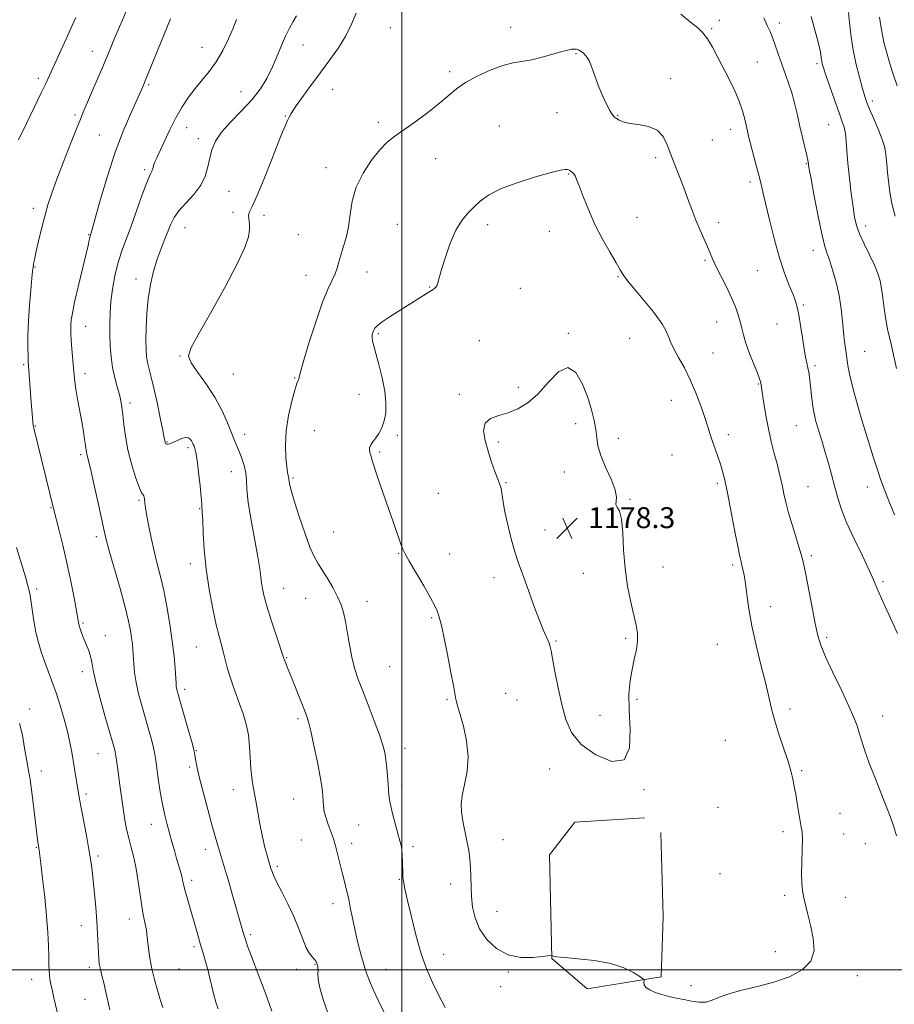
# Model space of a CAD drawing. Extents: x 2054800 to 2057700, y 339800 to 342700.
# Drawn here: x 2056354 to 2056688, y 341487 to 341864 of the extents above; entities that cross this region are included whole.
import ezdxf

# ---------------------------------------------------------------- set-up
doc = ezdxf.new("R2010")
doc.units = 0
doc.header["$MEASUREMENT"] = 0
for name, color, linetype, lineweight in [('32000', 7, 'Continuous', 0), ('DTM HARD BREAKLINE', 7, 'Continuous', 0), ('DTM SPOT ELEVATION', 2, 'Continuous', 13), ('INDEX CONTOUR', 41, 'Continuous', 13), ('INTERMEDIATE CONTOUR', 44, 'Continuous', 0), ('SPOT ELEVATION', 7, 'Continuous', 0)]:
    doc.layers.add(name, color=color, linetype=linetype, lineweight=lineweight)
doc.styles.add('Style-ITALICS', font='ITALICS.shx')

# ---------------------------------------------------------------- blocks, each defined once
blk = doc.blocks.new('SPOT')
at = {"layer": 'SPOT ELEVATION'}
for p, q in [((-3.91, -3.91), (3.82, 3.81)), ((-1.65, 3.77), (1.72, -3.93))]:
    blk.add_line(p, q, dxfattribs=at)

msp = doc.modelspace()

# ---------------------------------------------------------------- linework, layer by layer
at = {"layer": '32000', "flags": 128}
for points in [[(2056500, 340000), (2056500, 342500)], [(2055000, 341500), (2057500, 341500)]]:
    msp.add_lwpolyline(points, dxfattribs=at)
at = {"layer": 'DTM HARD BREAKLINE'}
msp.add_polyline3d([(2056592.82, 341558.19, 1177.57), (2056566.23, 341556.58, 1177.74), (2056556.6, 341544.02, 1177.66), (2056557.42, 341504.42, 1175.95), (2056570.92, 341492.8, 1174.78), (2056599.3, 341497.32, 1176.36), (2056600.07, 341520.41, 1177.94), (2056599.09, 341552.64, 1177.7)], dxfattribs=at)
at = {"layer": 'DTM SPOT ELEVATION'}
for p in [(2056495.7, 341860.49, 1173.1), (2056541.73, 341860.59, 1173.4), (2056621.52, 341863.26, 1171.6), (2056644.51, 341862.32, 1169.5), (2056618.62, 341860.16, 1171.8), (2056423.57, 341853, 1167.3), (2056462.23, 341853.88, 1170.8), (2056381.69, 341851.49, 1163.3), (2056566.68, 341850.58, 1174.1), (2056635.99, 341847.32, 1171.1), (2056658.89, 341846.71, 1168.3), (2056518.36, 341843.69, 1173.7), (2056360.99, 341841.08, 1161.6), (2056403.21, 341838.71, 1166.2), (2056602.92, 341841, 1173.4), (2056438.49, 341836, 1169.1), (2056473.61, 341836.95, 1172.8), (2056680.01, 341832.47, 1165.6), (2056375.01, 341827.14, 1163.7), (2056455.55, 341826.75, 1171.9), (2056559.44, 341827.94, 1174.9), (2056582.6, 341826.9, 1173.9), (2056491.05, 341824.26, 1173.7), (2056537.3, 341822.88, 1175.1), (2056663.36, 341823.36, 1168.9), (2056384.32, 341819.37, 1165.1), (2056417.76, 341822.2, 1168.7), (2056625.9, 341821.57, 1172.6), (2056422.16, 341818.02, 1169.5), (2056618.79, 341817.52, 1172.8), (2056513.02, 341810.44, 1174.6), (2056597.18, 341810.71, 1174.4), (2056654.81, 341808.4, 1170.1), (2056401.65, 341806.15, 1167.7), (2056471.09, 341806.97, 1173.4), (2056563.87, 341804.45, 1176.1), (2056633.27, 341801.4, 1172.4), (2056433.98, 341797.84, 1170.9), (2056359.13, 341791.37, 1163.5), (2056435.48, 341789.88, 1171.6), (2056447.4, 341788.71, 1172.5), (2056498.39, 341785.31, 1175.1), (2056532.86, 341785.16, 1176.5), (2056589.95, 341787.96, 1175.3), (2056621.19, 341785.89, 1173.5), (2056380.23, 341781.31, 1165.9), (2056417.14, 341783.96, 1170.8), (2056556.42, 341782.56, 1176.7), (2056677.44, 341784.59, 1167.47), (2056460.46, 341781.25, 1172.8), (2056657.51, 341775.36, 1170.6), (2056616.06, 341771.5, 1174.2), (2056359.77, 341768.97, 1164.1), (2056486.69, 341767.08, 1174.8), (2056636.09, 341767.48, 1172.9), (2056398.34, 341764.29, 1169.4), (2056463.37, 341765.77, 1173.2), (2056582.77, 341765.21, 1176.1), (2056510.71, 341761.32, 1175.9), (2056545.35, 341760.79, 1177.1), (2056653.69, 341754.34, 1171.8), (2056620.53, 341747.93, 1174.8), (2056379.16, 341746.18, 1166.7), (2056643.57, 341747.16, 1172.8), (2056491.12, 341743.45, 1176.2), (2056529.68, 341740.8, 1177.7), (2056563.76, 341743.6, 1177.9), (2056587.22, 341741.66, 1176.9), (2056677.08, 341736.65, 1169.05), (2056415.23, 341734.87, 1171.9), (2056619.1, 341736, 1175.1), (2056355.45, 341731.59, 1163.8), (2056658.09, 341731.22, 1171.7), (2056378.93, 341728.09, 1166.5), (2056435.55, 341727.94, 1173.1), (2056459.1, 341726.45, 1173.9), (2056544.57, 341722.85, 1177.8), (2056636.48, 341724.21, 1174.1), (2056483.64, 341720.19, 1175.3), (2056522.09, 341720.17, 1177.8), (2056603.17, 341717.87, 1176.8), (2056396.08, 341716.9, 1168.4), (2056359.91, 341708.16, 1164.1), (2056466.6, 341706.36, 1175.1), (2056566.53, 341708.99, 1178.4), (2056650.96, 341708.24, 1172.9), (2056439.9, 341704.86, 1172.6), (2056498.39, 341704.56, 1176.3), (2056582.88, 341703.43, 1177.6), (2056624.96, 341704.8, 1175.5), (2056410.23, 341701.92, 1170.1), (2056418.28, 341699.87, 1169.7), (2056536.99, 341701.94, 1178.2), (2056377.18, 341697.13, 1165.7), (2056491.61, 341698.15, 1176.2), (2056603.43, 341696.96, 1177.2), (2056434.87, 341690.64, 1171.2), (2056458.41, 341688.19, 1174.2), (2056562.18, 341690.53, 1178.6), (2056539.9, 341686.39, 1178.1), (2056620.7, 341686.19, 1176.3), (2056655.39, 341684.91, 1173.1), (2056678.11, 341684.76, 1170.67), (2056399.51, 341679.69, 1167.8), (2056514.07, 341682.3, 1177.1), (2056587.28, 341680.04, 1177.9), (2056365.86, 341676.9, 1163.9), (2056422.7, 341676.5, 1169.9), (2056554.81, 341668.33, 1178.4), (2056383.19, 341665.71, 1165.6), (2056473.93, 341667.53, 1174.9), (2056498.91, 341659.44, 1175.9), (2056518.4, 341659.14, 1176.8), (2056656.64, 341658.45, 1173.7), (2056419.1, 341655.4, 1169.5), (2056599.9, 341654.16, 1177.4), (2056626.59, 341654.96, 1176.3), (2056535.26, 341650.05, 1177.7), (2056569.47, 341651.72, 1178.6), (2056360.39, 341645.73, 1162.3), (2056454.8, 341646.05, 1172.8), (2056684.17, 341648.48, 1171.76), (2056463.29, 341642.17, 1173.1), (2056486.76, 341641.04, 1174.7), (2056641.12, 341639, 1175.4), (2056511.44, 341634.73, 1175.8), (2056378.1, 341632.71, 1164.2), (2056386.61, 341627.92, 1164.7), (2056585.69, 341626.9, 1178.2), (2056662.53, 341627.21, 1173.7), (2056421.45, 341623.52, 1169.1), (2056559.02, 341625.88, 1178.1), (2056620.76, 341624.57, 1176.9), (2056455.99, 341619.45, 1172.1), (2056495.35, 341615.99, 1175.1), (2056377.81, 341614.17, 1163.5), (2056416.99, 341607.37, 1168.4), (2056539.72, 341605.86, 1177.1), (2056517.28, 341603.49, 1175.8), (2056544.05, 341603.22, 1177.4), (2056590.07, 341603.56, 1177.8), (2056357.7, 341599.87, 1160.5), (2056575.83, 341597.45, 1178.5), (2056648.53, 341599.83, 1175.6), (2056683.98, 341597.1, 1173.26), (2056460.39, 341596.09, 1171.7), (2056623.85, 341587.83, 1177.1), (2056383.79, 341582.79, 1163.1), (2056421.47, 341583.9, 1168.1), (2056501.24, 341584.73, 1174.6), (2056362.22, 341576.16, 1160.6), (2056418.88, 341577.64, 1167.7), (2056556.61, 341576.87, 1177.6), (2056652.99, 341576.24, 1175.8), (2056499.97, 341570.59, 1174.4), (2056379.24, 341567.32, 1162.3), (2056435.58, 341568.97, 1169.4), (2056592.65, 341568.93, 1177.9), (2056458.66, 341565.43, 1171.1), (2056621.01, 341562.16, 1177.5), (2056667.62, 341559.89, 1175.1), (2056404.26, 341555.64, 1165.3), (2056483.55, 341555.39, 1173.1), (2056645.85, 341552.9, 1176.4), (2056669.12, 341551.98, 1175.2), (2056461.64, 341549.76, 1170.8), (2056480.93, 341548.39, 1172.6), (2056538.81, 341549.81, 1177.1), (2056677.4, 341548.35, 1174.7), (2056360.27, 341546.84, 1159.9), (2056424.84, 341546.2, 1167.4), (2056504.34, 341547.21, 1174.3), (2056383.79, 341543.61, 1162.3), (2056452.38, 341539.64, 1170.3), (2056621.82, 341536.82, 1177.3), (2056419.67, 341534.25, 1166.4), (2056499.05, 341534.61, 1173.9), (2056518.7, 341532.85, 1175.3), (2056473.73, 341525.32, 1171.4), (2056646.5, 341528.54, 1176.3), (2056669.74, 341527.73, 1175.3), (2056536.41, 341522.42, 1176.9), (2056395.86, 341519.43, 1163.4), (2056377.47, 341516.96, 1161.3), (2056442.29, 341513.47, 1168.3), (2056420.58, 341508.86, 1165.7), (2056642.92, 341506.94, 1176.7), (2056516.11, 341505.93, 1174.7), (2056380.55, 341500.94, 1161.6), (2056414.85, 341500.32, 1165.1), (2056459.88, 341500.24, 1169.5), (2056466.79, 341502.15, 1169.9), (2056493.99, 341500.25, 1172.9), (2056540.78, 341499.18, 1175.8), (2056358.41, 341496.38, 1159.3), (2056674.33, 341497.75, 1175.41), (2056537.82, 341493.63, 1175.3), (2056610.65, 341493.97, 1176.3), (2056378.9, 341488.77, 1161.2)]:
    msp.add_point(p, dxfattribs=at)
at = {"layer": 'INDEX CONTOUR'}
for points in [[(2056459.723, 341865.036, 1170), (2056458.454, 341862.81, 1170), (2056457.034, 341860.256, 1170), (2056455.541, 341857.231, 1170), (2056454.027, 341853.652, 1170), (2056452.42, 341849.673, 1170), (2056450.623, 341845.507, 1170), (2056448.5201, 341841.327, 1170), (2056445.935, 341837.138, 1170), (2056442.678, 341832.902, 1170), (2056438.712, 341828.619, 1170), (2056434.619, 341824.436, 1170), (2056431.137, 341820.532, 1170), (2056428.811, 341817.026, 1170), (2056427.429, 341813.768, 1170), (2056426.588, 341810.545, 1170), (2056425.881, 341807.1889, 1170), (2056424.887, 341803.72, 1170), (2056423.179, 341800.201, 1170), (2056420.526, 341796.714, 1170), (2056417.474, 341793.398, 1170), (2056414.762, 341790.408, 1170), (2056412.93, 341787.819, 1170), (2056411.717, 341785.378, 1170), (2056410.666, 341782.7529, 1170), (2056409.413, 341779.666, 1170), (2056407.988, 341776.062, 1170), (2056406.516, 341771.939, 1170), (2056405.1201, 341767.308, 1170), (2056403.9129, 341762.229, 1170), (2056403.004, 341756.773, 1170), (2056402.465, 341751.091, 1170), (2056402.225, 341745.639, 1170), (2056402.176, 341740.954, 1170), (2056402.236, 341737.403, 1170), (2056402.424, 341734.687, 1170), (2056402.786, 341732.343, 1170), (2056403.361, 341729.894, 1170), (2056404.162, 341726.828, 1170), (2056405.199, 341722.624, 1170), (2056406.436, 341717.071, 1170), (2056407.669, 341711.2, 1170), (2056408.6511, 341706.355, 1170), (2056409.205, 341703.525, 1170), (2056409.5131, 341701.833, 1170), (2056409.597, 341701.5399, 1170), (2056409.778, 341701.305, 1170), (2056410.13, 341701.172, 1170), (2056410.718, 341701.187, 1170), (2056411.585, 341701.402, 1170), (2056412.766, 341701.871, 1170), (2056414.249, 341702.589, 1170), (2056415.828, 341703.308, 1170), (2056417.25, 341703.721, 1170), (2056418.321, 341703.606, 1170), (2056419.074, 341703.095, 1170), (2056419.599, 341702.403, 1170), (2056419.983, 341701.707, 1170), (2056420.29, 341701.022, 1170), (2056420.578, 341700.319, 1170), (2056420.901, 341699.467, 1170), (2056421.287, 341697.916, 1170), (2056421.757, 341695.012, 1170), (2056422.311, 341690.44, 1170), (2056422.857, 341685.257, 1170), (2056423.279, 341680.858, 1170), (2056423.497, 341678.2819, 1170), (2056423.594, 341676.688, 1170), (2056423.644, 341676.182, 1170), (2056423.738, 341674.893, 1170), (2056423.878, 341672.093, 1170), (2056424.089, 341667.278, 1170), (2056424.493, 341660.8411, 1170), (2056425.234, 341653.397, 1170), (2056426.391, 341645.595, 1170), (2056427.766, 341638.209, 1170), (2056429.095, 341632.0469, 1170), (2056430.172, 341627.651, 1170), (2056431.7781, 341621.798, 1170), (2056433.278, 341615.762, 1170), (2056434.211, 341612.429, 1170), (2056435.352, 341608.975, 1170), (2056436.643, 341605.416, 1170), (2056437.999, 341601.755, 1170), (2056439.325, 341597.985, 1170), (2056440.489, 341594.05, 1170), (2056441.355, 341589.88, 1170), (2056441.84, 341585.473, 1170), (2056442.324, 341577.039, 1170), (2056442.699, 341573.503, 1170), (2056443.246, 341570.039, 1170), (2056443.956, 341566.057, 1170), (2056444.81, 341561.183, 1170), (2056445.756, 341555.911, 1170), (2056446.729, 341550.951, 1170), (2056447.667, 341546.8879, 1170), (2056448.493, 341543.803, 1170), (2056449.975, 341538.822, 1170), (2056450.278, 341537.86, 1170), (2056450.915, 341536.266, 1170), (2056452.144, 341533.675, 1170), (2056454.104, 341529.8781, 1170), (2056456.46, 341525.2709, 1170), (2056458.753, 341520.405, 1170), (2056460.63, 341515.783, 1170), (2056462.152, 341511.725, 1170), (2056463.48, 341508.504, 1170), (2056464.734, 341506.294, 1170), (2056465.8459, 341504.881, 1170), (2056466.705, 341503.9511, 1170), (2056467.239, 341503.235, 1170), (2056467.533, 341502.635, 1170), (2056467.711, 341502.0959, 1170), (2056467.869, 341501.548, 1170), (2056467.986, 341500.862, 1170), (2056468.012, 341499.894, 1170), (2056467.956, 341498.474, 1170), (2056468.073, 341496.319, 1170), (2056468.679, 341493.123, 1170), (2056469.973, 341488.736, 1170), (2056471.692, 341483.641, 1170)], [(2056688.499, 341674.164, 1170), (2056686.325, 341679.477, 1170), (2056684.663, 341683.66, 1170), (2056683.322, 341687.318, 1170), (2056681.97, 341691.306, 1170), (2056680.348, 341696.287, 1170), (2056678.499, 341702.163, 1170), (2056676.539, 341708.643, 1170), (2056674.601, 341715.366, 1170), (2056672.873, 341721.691, 1170), (2056671.557, 341726.906, 1170), (2056670.781, 341730.536, 1170), (2056670.382, 341733.062, 1170), (2056670.121, 341735.202, 1170), (2056669.429, 341740.442, 1170), (2056669.034, 341743.938, 1170), (2056668.631, 341748.154, 1170), (2056668.105, 341752.92, 1170), (2056667.308, 341758.002, 1170), (2056666.16, 341763.122, 1170), (2056664.847, 341767.835, 1170), (2056663.62, 341771.653, 1170), (2056662.645, 341774.413, 1170), (2056661.752, 341777.25, 1170), (2056660.684, 341781.623, 1170), (2056659.287, 341788.401, 1170), (2056657.807, 341796.089, 1170), (2056656.593, 341802.6, 1170), (2056655.903, 341806.378, 1170), (2056655.627, 341807.986, 1170), (2056655.563, 341808.518, 1170), (2056655.523, 341808.958, 1170), (2056655.37, 341809.856, 1170), (2056654.977, 341811.651, 1170), (2056653.34, 341818.475, 1170), (2056652.348, 341822.716, 1170), (2056651.398, 341826.961, 1170), (2056650.423, 341831.1269, 1170), (2056649.318, 341835.211, 1170), (2056648.016, 341839.208, 1170), (2056645.245, 341846.882, 1170), (2056644.019, 341850.504, 1170), (2056642.92, 341853.829, 1170), (2056641.902, 341856.692, 1170), (2056640.9049, 341859.056, 1170), (2056639.807, 341861.388, 1170), (2056638.467, 341864.287, 1170)], [(2056353.877, 341594.33, 1160), (2056354.904, 341589.776, 1160), (2056355.784, 341584.902, 1160), (2056356.473, 341580.687, 1160), (2056356.945, 341577.87, 1160), (2056357.251, 341576.21, 1160), (2056357.657, 341574.37, 1160), (2056357.914, 341572.873, 1160), (2056358.32, 341569.903, 1160), (2056358.9201, 341565.01, 1160), (2056360.204, 341554.195, 1160), (2056360.615, 341550.87, 1160), (2056360.8609, 341549.038, 1160), (2056361.26, 341546.537, 1160), (2056361.354, 341545.841, 1160), (2056361.981, 341540.726, 1160), (2056362.673, 341534.9671, 1160), (2056363.4789, 341527.832, 1160), (2056364.192, 341520.601, 1160), (2056364.653, 341514.3299, 1160), (2056364.9, 341509.196, 1160), (2056365.019, 341505.155, 1160), (2056365.09, 341502.12, 1160), (2056365.16, 341499.845, 1160), (2056365.272, 341498.038, 1160), (2056365.467, 341496.404, 1160), (2056365.787, 341494.611, 1160), (2056366.274, 341492.321, 1160), (2056366.953, 341489.293, 1160), (2056368.679, 341481.784, 1160)]]:
    msp.add_polyline3d(points, dxfattribs=at)
at = {"layer": 'INTERMEDIATE CONTOUR'}
for points in [[(2056375.342, 341864.415, 1162), (2056373.955, 341861.2969, 1162), (2056372.29, 341857.582, 1162), (2056365.304, 341842.211, 1162), (2056363.9769, 341839.333, 1162), (2056362.156, 341835.539, 1162), (2056359.511, 341830.155, 1162), (2056356.429, 341823.84, 1162), (2056353.477, 341817.588, 1162)], [(2056394.804, 341867.087, 1164), (2056392.987, 341862.837, 1164), (2056389.948, 341855.788, 1164), (2056388.745, 341852.943, 1164), (2056385.914, 341846.187, 1164), (2056383.811, 341841.226, 1164), (2056378.229, 341828.204, 1164), (2056377.086, 341825.495, 1164), (2056375.569, 341821.758, 1164), (2056373.286, 341816.012, 1164), (2056370.605, 341809.151, 1164), (2056368.09, 341802.538, 1164), (2056366.163, 341797.186, 1164), (2056364.706, 341792.696, 1164), (2056363.461, 341788.32, 1164), (2056362.239, 341783.551, 1164), (2056361.1099, 341778.853, 1164), (2056360.208, 341774.937, 1164), (2056359.629, 341772.317, 1164), (2056359.305, 341770.737, 1164), (2056359.127, 341769.752, 1164), (2056358.992, 341768.865, 1164), (2056358.8209, 341767.397, 1164), (2056358.538, 341764.621, 1164), (2056358.106, 341760.077, 1164), (2056357.628, 341754.3711, 1164), (2056357.245, 341748.377, 1164), (2056357.06, 341742.875, 1164), (2056357.029, 341738.269, 1164), (2056357.07, 341734.869, 1164), (2056357.122, 341732.761, 1164), (2056357.21, 341731.141, 1164), (2056358.297, 341717.276, 1164), (2056358.724, 341711.334, 1164), (2056358.863, 341709.565, 1164), (2056358.997, 341708.419, 1164), (2056359.244, 341707.24, 1164), (2056366.97, 341676.004, 1164), (2056368.8651, 341668.581, 1164), (2056370.356, 341662.564, 1164), (2056371.943, 341655.7359, 1164), (2056373.421, 341648.748, 1164), (2056374.6689, 341642.381, 1164), (2056375.587, 341637.445, 1164), (2056376.416, 341632.88, 1164), (2056376.669, 341631.801, 1164), (2056377.045, 341630.517, 1164), (2056377.593, 341628.903, 1164), (2056378.3311, 341626.98, 1164), (2056379.2441, 341624.7869, 1164), (2056380.181, 341622.442, 1164), (2056380.955, 341620.081, 1164), (2056381.478, 341617.688, 1164), (2056382.038, 341614.632, 1164), (2056383.023, 341610.128, 1164), (2056384.668, 341603.786, 1164), (2056386.613, 341596.79, 1164), (2056390.098, 341584.59, 1164), (2056390.395, 341583.451, 1164), (2056390.556, 341582.669, 1164), (2056390.692, 341581.763, 1164), (2056390.893, 341580.3, 1164), (2056391.657, 341574.951, 1164), (2056392.122, 341571.536, 1164), (2056393.034, 341564.391, 1164), (2056393.538, 341560.819, 1164), (2056394.119, 341557.309, 1164), (2056394.801, 341553.8349, 1164), (2056395.607, 341550.356, 1164), (2056396.538, 341546.799, 1164), (2056397.517, 341542.965, 1164), (2056398.447, 341538.623, 1164), (2056399.2521, 341533.695, 1164), (2056399.949, 341528.705, 1164), (2056400.577, 341524.33, 1164), (2056401.162, 341521.071, 1164), (2056402.07, 341516.962, 1164), (2056402.33, 341515.379, 1164), (2056402.531, 341513.621, 1164), (2056402.771, 341511.321, 1164), (2056403.141, 341508.221, 1164), (2056403.688, 341504.494, 1164), (2056404.449, 341500.424, 1164), (2056405.4361, 341496.283, 1164), (2056406.549, 341492.304, 1164), (2056407.661, 341488.709, 1164), (2056408.676, 341485.627, 1164)], [(2056482.643, 341866.04, 1172), (2056480.86, 341861.786, 1172), (2056478.654, 341857.31, 1172), (2056475.835, 341852.774, 1172), (2056472.522, 341848.147, 1172), (2056468.914, 341843.35, 1172), (2056465.246, 341838.415, 1172), (2056461.905, 341833.81, 1172), (2056459.312, 341830.114, 1172), (2056457.744, 341827.7109, 1172), (2056456.904, 341826.204, 1172), (2056456.349, 341825.003, 1172), (2056455.6651, 341823.4839, 1172), (2056454.5569, 341820.891, 1172), (2056452.76, 341816.439, 1172), (2056450.158, 341809.782, 1172), (2056447.238, 341802.347, 1172), (2056444.632, 341796.004, 1172), (2056442.845, 341792.124, 1172), (2056441.843, 341790.0961, 1172), (2056441.462, 341788.809, 1172), (2056441.515, 341787.34, 1172), (2056441.728, 341785.496, 1172), (2056441.807, 341783.273, 1172), (2056441.411, 341780.508, 1172), (2056440.019, 341776.425, 1172), (2056437.0679, 341770.093, 1172), (2056432.322, 341761.126, 1172), (2056426.876, 341751.321, 1172), (2056422.152, 341743.024, 1172), (2056419.31, 341737.897, 1172), (2056418.456, 341734.875, 1172), (2056419.432, 341732.213, 1172), (2056421.966, 341728.534, 1172), (2056425.335, 341723.946, 1172), (2056428.7, 341718.926, 1172), (2056431.391, 341713.93, 1172), (2056433.4029, 341709.333, 1172), (2056434.902, 341705.489, 1172), (2056436.051, 341702.61, 1172), (2056437.925, 341698.146, 1172), (2056438.905, 341695.662, 1172), (2056439.802, 341692.94, 1172), (2056440.412, 341690.154, 1172), (2056440.636, 341687.32, 1172), (2056440.785, 341683.821, 1172), (2056441.275, 341678.8789, 1172), (2056442.377, 341672.103, 1172), (2056445.011, 341658.054, 1172), (2056445.743, 341653.467, 1172), (2056446.105, 341650.445, 1172), (2056446.353, 341648.149, 1172), (2056446.724, 341645.798, 1172), (2056447.402, 341642.8381, 1172), (2056448.557, 341638.769, 1172), (2056450.248, 341633.398, 1172), (2056452.105, 341627.738, 1172), (2056454.961, 341619.159, 1172), (2056455.279, 341618.282, 1172), (2056455.782, 341616.973, 1172), (2056456.5941, 341614.91, 1172), (2056457.795, 341611.902, 1172), (2056462.601, 341599.985, 1172), (2056463.62, 341597.369, 1172), (2056464.393, 341594.905, 1172), (2056465.258, 341591.3159, 1172), (2056466.442, 341585.804, 1172), (2056467.738, 341579.469, 1172), (2056468.83, 341573.887, 1172), (2056469.482, 341570.228, 1172), (2056469.7731, 341568.035, 1172), (2056469.863, 341566.442, 1172), (2056469.906, 341564.731, 1172), (2056470.042, 341562.759, 1172), (2056470.407, 341560.5301, 1172), (2056471.0821, 341558.088, 1172), (2056471.933, 341555.637, 1172), (2056473.468, 341551.579, 1172), (2056474.082, 341549.7551, 1172), (2056474.734, 341547.49, 1172), (2056475.5099, 341544.464, 1172), (2056477.271, 341537.303, 1172), (2056478.135, 341533.868, 1172), (2056478.957, 341530.522, 1172), (2056479.732, 341527.058, 1172), (2056480.472, 341523.304, 1172), (2056481.253, 341519.25, 1172), (2056482.162, 341514.923, 1172), (2056483.253, 341510.405, 1172), (2056484.4299, 341506, 1172), (2056485.56, 341502.067, 1172), (2056486.576, 341498.809, 1172), (2056487.674, 341495.809, 1172), (2056489.117, 341492.492, 1172), (2056491.057, 341488.458, 1172), (2056493.215, 341484, 1172)], [(2056636.593, 341804.082, 1172), (2056635.519, 341808.239, 1172), (2056632.707, 341818.991, 1172), (2056632.225, 341820.958, 1172), (2056631.207, 341825.539, 1172), (2056630.369, 341828.72, 1172), (2056629.128, 341832.365, 1172), (2056627.404, 341836.342, 1172), (2056625.34, 341840.537, 1172), (2056620.956, 341849.091, 1172), (2056618.891, 341852.987, 1172), (2056616.993, 341856.174, 1172), (2056615.231, 341858.474, 1172), (2056613.223, 341860.399, 1172), (2056610.501, 341862.636, 1172), (2056606.727, 341865.6899, 1172)], [(2056689.248, 341730.084, 1168), (2056688.177, 341735.302, 1168), (2056687.065, 341740.077, 1168), (2056686.009, 341744.504, 1168), (2056685.129, 341748.789, 1168), (2056684.502, 341753.056, 1168), (2056684.033, 341757.118, 1168), (2056683.586, 341760.707, 1168), (2056683.017, 341763.695, 1168), (2056682.157, 341766.496, 1168), (2056680.832, 341769.664, 1168), (2056678.972, 341773.556, 1168), (2056676.928, 341777.75, 1168), (2056675.155, 341781.63, 1168), (2056673.984, 341784.824, 1168), (2056673.2461, 341787.936, 1168), (2056672.645, 341791.816, 1168), (2056671.96, 341797.02, 1168), (2056671.259, 341802.922, 1168), (2056670.681, 341808.601, 1168), (2056670.316, 341813.317, 1168), (2056670.055, 341817.058, 1168), (2056669.739, 341819.993, 1168), (2056669.218, 341822.386, 1168), (2056668.387, 341824.888, 1168), (2056667.15, 341828.243, 1168), (2056665.494, 341832.879, 1168), (2056663.728, 341837.958, 1168), (2056662.24, 341842.322, 1168), (2056661.322, 341845.12, 1168), (2056660.865, 341846.706, 1168), (2056660.662, 341847.742, 1168), (2056660.515, 341848.84, 1168), (2056660.268, 341850.4229, 1168), (2056659.774, 341852.868, 1168), (2056658.932, 341856.391, 1168), (2056657.826, 341860.556, 1168), (2056656.585, 341864.767, 1168)], [(2056688.724, 341788.426, 1166), (2056687.427, 341793.208, 1166), (2056686.711, 341797.504, 1166), (2056685.8789, 341805.094, 1166), (2056685.5121, 341808.338, 1166), (2056685.018, 341813.028, 1166), (2056684.644, 341815.008, 1166), (2056683.804, 341817.646, 1166), (2056682.328, 341821.381, 1166), (2056680.558, 341825.564, 1166), (2056678.9669, 341829.272, 1166), (2056677.887, 341831.913, 1166), (2056677.099, 341834.2, 1166), (2056676.244, 341837.175, 1166), (2056675.072, 341841.583, 1166), (2056673.765, 341846.974, 1166), (2056672.612, 341852.599, 1166), (2056671.825, 341857.82, 1166), (2056671.312, 341862.429, 1166), (2056670.903, 341866.326, 1166)], [(2056689.58, 341838.246, 1164), (2056688.0339, 341842.76, 1164), (2056686.646, 341847.12, 1164), (2056685.444, 341851.236, 1164), (2056684.463, 341855.008, 1164), (2056683.738, 341858.332, 1164), (2056683.251, 341861.259, 1164), (2056682.776, 341864.461, 1164)], [(2056411.611, 341863.884, 1166), (2056401.937, 341840.146, 1166), (2056401.25, 341838.493, 1166), (2056400.886, 341837.654, 1166), (2056400.49, 341836.772, 1166), (2056398.396, 341832.225, 1166), (2056396.218, 341827.442, 1166), (2056393.447, 341820.906, 1166), (2056390.412, 341812.843, 1166), (2056387.432, 341803.705, 1166), (2056384.808, 341794.839, 1166), (2056381.694, 341783.773, 1166), (2056381.191, 341782.035, 1166), (2056380.912, 341781.202, 1166), (2056380.807, 341780.843, 1166), (2056380.678, 341780.263, 1166), (2056380.476, 341779.228, 1166), (2056380.0391, 341777.178, 1166), (2056379.179, 341773.4689, 1166), (2056376.235, 341761.3179, 1166), (2056374.874, 341755.451, 1166), (2056374.036, 341751.325, 1166), (2056373.635, 341748.664, 1166), (2056373.487, 341746.843, 1166), (2056373.44, 341745.267, 1166), (2056373.478, 341743.461, 1166), (2056373.619, 341740.982, 1166), (2056373.868, 341737.5781, 1166), (2056374.455, 341730.258, 1166), (2056374.688, 341727.524, 1166), (2056374.957, 341725.081, 1166), (2056375.3811, 341722.205, 1166), (2056376.038, 341718.394, 1166), (2056377.599, 341709.704, 1166), (2056378.239, 341705.934, 1166), (2056378.726, 341702.873, 1166), (2056379.065, 341700.584, 1166), (2056379.413, 341698.08, 1166), (2056379.564, 341697.299, 1166), (2056380.302, 341694.408, 1166), (2056381.178, 341690.71, 1166), (2056382.507, 341684.82, 1166), (2056384.008, 341678.027, 1166), (2056386.194, 341668.019, 1166), (2056386.989, 341664.724, 1166), (2056388.176, 341660.371, 1166), (2056392.264, 341645.982, 1166), (2056394.236, 341638.787, 1166), (2056395.553, 341633.48, 1166), (2056396.307, 341629.8, 1166), (2056396.718, 341627.09, 1166), (2056396.976, 341624.761, 1166), (2056397.157, 341622.489, 1166), (2056397.485, 341617.138, 1166), (2056397.808, 341613.788, 1166), (2056398.407, 341609.957, 1166), (2056399.362, 341605.6701, 1166), (2056400.57, 341601.1139, 1166), (2056403.141, 341592.108, 1166), (2056404.243, 341588.153, 1166), (2056405.074, 341584.92, 1166), (2056405.579, 341582.493, 1166), (2056405.917, 341580.224, 1166), (2056406.303, 341577.277, 1166), (2056406.898, 341573.092, 1166), (2056407.667, 341568.193, 1166), (2056408.521, 341563.377, 1166), (2056409.391, 341559.255, 1166), (2056410.272, 341555.685, 1166), (2056411.178, 341552.343, 1166), (2056412.114, 341548.983, 1166), (2056413.045, 341545.689, 1166), (2056413.926, 341542.628, 1166), (2056415.375, 341537.67, 1166), (2056415.873, 341535.826, 1166), (2056416.2111, 341534.337, 1166), (2056416.542, 341532.785, 1166), (2056417.0571, 341530.667, 1166), (2056417.888, 341527.634, 1166), (2056422.115, 341512.918, 1166), (2056423.086, 341509.603, 1166), (2056424.046, 341506.419, 1166), (2056424.974, 341503.285, 1166), (2056425.839, 341500.111, 1166), (2056426.6221, 341496.846, 1166), (2056427.365, 341493.598, 1166), (2056428.126, 341490.514, 1166), (2056428.9431, 341487.7069, 1166), (2056429.775, 341485.156, 1166)], [(2056436.868, 341863.61, 1168), (2056435.523, 341860.3, 1168), (2056433.729, 341856.201, 1168), (2056431.546, 341851.744, 1168), (2056429.067, 341847.467, 1168), (2056426.39, 341843.766, 1168), (2056420.953, 341837.269, 1168), (2056418.423, 341833.878, 1168), (2056416.012, 341830.152, 1168), (2056413.649, 341825.976, 1168), (2056411.31, 341821.366, 1168), (2056409.1679, 341816.863, 1168), (2056406.304, 341810.663, 1168), (2056405.626, 341809.158, 1168), (2056405.24, 341808.142, 1168), (2056404.983, 341807.222, 1168), (2056404.76, 341806.3589, 1168), (2056404.49, 341805.602, 1168), (2056404.079, 341804.859, 1168), (2056403.378, 341803.47, 1168), (2056402.2209, 341800.6381, 1168), (2056400.52, 341795.883, 1168), (2056398.487, 341790.011, 1168), (2056396.407, 341784.147, 1168), (2056394.518, 341779.137, 1168), (2056392.871, 341774.704, 1168), (2056391.471, 341770.29, 1168), (2056390.322, 341765.488, 1168), (2056389.432, 341760.499, 1168), (2056388.8091, 341755.675, 1168), (2056388.452, 341751.269, 1168), (2056388.317, 341747.14, 1168), (2056388.353, 341743.047, 1168), (2056388.524, 341738.819, 1168), (2056388.871, 341734.553, 1168), (2056389.45, 341730.4171, 1168), (2056390.278, 341726.566, 1168), (2056391.203, 341723.113, 1168), (2056392.029, 341720.161, 1168), (2056392.611, 341717.707, 1168), (2056393.012, 341715.319, 1168), (2056393.341, 341712.462, 1168), (2056393.72, 341708.722, 1168), (2056394.304, 341704.176, 1168), (2056395.2581, 341699.022, 1168), (2056396.658, 341693.561, 1168), (2056398.232, 341688.503, 1168), (2056399.618, 341684.657, 1168), (2056400.541, 341682.569, 1168), (2056401.067, 341681.734, 1168), (2056401.351, 341681.378, 1168), (2056401.522, 341680.875, 1168), (2056401.629, 341680.173, 1168), (2056401.765, 341678.437, 1168), (2056401.949, 341676.946, 1168), (2056402.378, 341674.347, 1168), (2056403.141, 341670.304, 1168), (2056404.161, 341665.338, 1168), (2056405.319, 341660.184, 1168), (2056406.518, 341655.364, 1168), (2056407.735, 341650.551, 1168), (2056408.969, 341645.206, 1168), (2056410.2, 341638.983, 1168), (2056411.337, 341632.3119, 1168), (2056412.269, 341625.814, 1168), (2056412.917, 341620.047, 1168), (2056413.323, 341615.305, 1168), (2056413.695, 341609.691, 1168), (2056413.788, 341608.526, 1168), (2056413.893, 341607.801, 1168), (2056414.087, 341606.9659, 1168), (2056414.531, 341605.364, 1168), (2056418.371, 341591.964, 1168), (2056419.695, 341587.227, 1168), (2056420.455, 341584.327, 1168), (2056420.794, 341582.742, 1168), (2056420.972, 341581.555, 1168), (2056421.234, 341579.9251, 1168), (2056421.756, 341577.324, 1168), (2056422.699, 341573.301, 1168), (2056424.14, 341567.677, 1168), (2056425.83, 341561.355, 1168), (2056427.435, 341555.513, 1168), (2056428.702, 341551.036, 1168), (2056429.693, 341547.655, 1168), (2056432.3911, 341538.694, 1168), (2056433.602, 341534.573, 1168), (2056435.09, 341529.43, 1168), (2056439.424, 341514.258, 1168), (2056439.863, 341512.7719, 1168), (2056440.351, 341511.212, 1168), (2056441.0619, 341509.138, 1168), (2056442.167, 341506.146, 1168), (2056445.784, 341496.696, 1168), (2056448.008, 341490.67, 1168), (2056450.283, 341484.1919, 1168)], [(2056689.299, 341551.292, 1174), (2056688.422, 341554.371, 1174), (2056686.83, 341558.854, 1174), (2056684.3369, 341565.237, 1174), (2056681.446, 341572.481, 1174), (2056678.832, 341579.166, 1174), (2056677.0099, 341584.206, 1174), (2056675.834, 341587.854, 1174), (2056674.996, 341590.698, 1174), (2056674.174, 341593.351, 1174), (2056672.991, 341596.526, 1174), (2056671.058, 341600.96, 1174), (2056668.179, 341607.045, 1174), (2056664.943, 341613.775, 1174), (2056662.133, 341619.8, 1174), (2056660.314, 341624.226, 1174), (2056659.179, 341627.996, 1174), (2056658.205, 341632.511, 1174), (2056656.998, 341638.68, 1174), (2056654.588, 341651.235, 1174), (2056653.83, 341655.002, 1174), (2056653.186, 341657.6581, 1174), (2056652.314, 341660.616, 1174), (2056650.983, 341664.895, 1174), (2056649.428, 341669.958, 1174), (2056647.994, 341674.877, 1174), (2056646.947, 341678.9271, 1174), (2056646.212, 341682.199, 1174), (2056645.634, 341684.989, 1174), (2056645.067, 341687.5979, 1174), (2056644.414, 341690.353, 1174), (2056643.585, 341693.588, 1174), (2056642.533, 341697.546, 1174), (2056641.371, 341702.107, 1174), (2056640.251, 341707.064, 1174), (2056639.301, 341712.143, 1174), (2056638.552, 341716.81, 1174), (2056637.681, 341722.705, 1174), (2056637.492, 341723.864, 1174), (2056637.372, 341724.477, 1174), (2056637.223, 341725.072, 1174), (2056636.854, 341726.169, 1174), (2056636.047, 341728.29, 1174), (2056634.693, 341731.7261, 1174), (2056633.0959, 341735.8541, 1174), (2056631.664, 341739.824, 1174), (2056630.696, 341742.998, 1174), (2056630.051, 341745.582, 1174), (2056629.478, 341747.998, 1174), (2056628.746, 341750.618, 1174), (2056627.699, 341753.634, 1174), (2056626.202, 341757.192, 1174), (2056624.213, 341761.312, 1174), (2056620.196, 341769.217, 1174), (2056618.894, 341772.003, 1174), (2056617.936, 341774.276, 1174), (2056616.959, 341776.632, 1174), (2056614.1801, 341783.0019, 1174), (2056612.5711, 341786.858, 1174), (2056610.972, 341790.983, 1174), (2056609.377, 341795.265, 1174), (2056607.7499, 341799.599, 1174), (2056604.442, 341808.05, 1174), (2056602.943, 341812.026, 1174), (2056601.587, 341815.7099, 1174), (2056599.9891, 341818.868, 1174), (2056597.667, 341821.2299, 1174), (2056594.35, 341822.64, 1174), (2056590.6061, 341823.392, 1174), (2056587.215, 341823.892, 1174), (2056584.778, 341824.463, 1174), (2056583.181, 341825.095, 1174), (2056582.132, 341825.697, 1174), (2056581.348, 341826.266, 1174), (2056580.58, 341827.1461, 1174), (2056579.587, 341828.773, 1174), (2056578.214, 341831.432, 1174), (2056576.637, 341834.831, 1174), (2056575.117, 341838.529, 1174), (2056573.8479, 341842.119, 1174), (2056572.761, 341845.319, 1174), (2056571.717, 341847.88, 1174), (2056570.625, 341849.632, 1174), (2056569.568, 341850.7201, 1174), (2056568.6759, 341851.3679, 1174), (2056568.039, 341851.77, 1174), (2056567.593, 341852.016, 1174), (2056567.237, 341852.166, 1174), (2056566.873, 341852.269, 1174), (2056566.428, 341852.324, 1174), (2056565.834, 341852.322, 1174), (2056564.9789, 341852.232, 1174), (2056563.562, 341851.944, 1174), (2056561.239, 341851.3331, 1174), (2056557.827, 341850.342, 1174), (2056553.791, 341849.207, 1174), (2056549.756, 341848.235, 1174), (2056542.634, 341847.005, 1174), (2056538.65, 341845.981, 1174), (2056533.875, 341844.221, 1174), (2056528.866, 341841.936, 1174), (2056524.403, 341839.468, 1174), (2056520.984, 341837.054, 1174), (2056514.519, 341831.552, 1174), (2056509.977, 341828.033, 1174), (2056504.981, 341824.387, 1174), (2056497.034, 341818.782, 1174), (2056494.313, 341816.583, 1174), (2056491.598, 341813.772, 1174), (2056488.4239, 341809.754, 1174), (2056485.217, 341804.807, 1174), (2056482.629, 341799.4309, 1174), (2056481.109, 341794.07, 1174), (2056480.3019, 341788.955, 1174), (2056479.6541, 341784.258, 1174), (2056478.74, 341780.118, 1174), (2056477.669, 341776.533, 1174), (2056476.679, 341773.464, 1174), (2056475.932, 341770.8509, 1174), (2056475.284, 341768.545, 1174), (2056474.515, 341766.378, 1174), (2056471.874, 341760.734, 1174), (2056469.767, 341755.481, 1174), (2056467.113, 341747.851, 1174), (2056464.406, 341739.458, 1174), (2056462.265, 341732.43, 1174), (2056461.129, 341728.346, 1174), (2056460.725, 341726.59, 1174), (2056460.605, 341725.996, 1174), (2056460.38, 341725.482, 1174), (2056459.907, 341724.303, 1174), (2056459.101, 341721.801, 1174), (2056457.953, 341717.558, 1174), (2056456.755, 341712.129, 1174), (2056455.872, 341706.308, 1174), (2056455.5661, 341700.822, 1174), (2056455.695, 341696.105, 1174), (2056456.0131, 341692.525, 1174), (2056456.315, 341690.308, 1174), (2056456.548, 341689.137, 1174), (2056456.701, 341688.556, 1174), (2056456.7761, 341688.148, 1174), (2056456.836, 341687.654, 1174), (2056456.955, 341686.8511, 1174), (2056457.233, 341685.472, 1174), (2056457.851, 341683.059, 1174), (2056459.01, 341679.108, 1174), (2056460.807, 341673.44, 1174), (2056462.915, 341667.165, 1174), (2056464.905, 341661.72, 1174), (2056466.477, 341658.111, 1174), (2056467.8671, 341655.648, 1174), (2056469.4439, 341653.21, 1174), (2056471.448, 341649.969, 1174), (2056473.6039, 341646.258, 1174), (2056475.509, 341642.702, 1174), (2056476.865, 341639.7059, 1174), (2056477.801, 341636.797, 1174), (2056478.552, 341633.284, 1174)], [(2056488.185, 341696.95, 1176), (2056488.502, 341695.748, 1176), (2056489.031, 341693.812, 1176), (2056490.054, 341690.542, 1176), (2056491.74, 341685.611, 1176), (2056495.828, 341674.026, 1176), (2056497.5, 341669.232, 1176), (2056499.708, 341662.855, 1176), (2056500.403, 341661.036, 1176), (2056501.294, 341659.227, 1176), (2056502.885, 341656.431, 1176), (2056508.455, 341646.916, 1176), (2056511.058, 341642.366, 1176), (2056512.683, 341639.321, 1176), (2056513.546, 341637.397, 1176), (2056514.069, 341635.878, 1176), (2056514.617, 341634.061, 1176), (2056515.334, 341631.283, 1176), (2056516.307, 341626.892, 1176), (2056517.56, 341620.631, 1176), (2056518.855, 341613.826, 1176), (2056519.891, 341608.194, 1176), (2056520.686, 341603.625, 1176), (2056520.815, 341603.035, 1176), (2056521.533, 341600.674, 1176), (2056522.384, 341597.775, 1176), (2056523.614, 341593.247, 1176), (2056524.792, 341587.627, 1176), (2056525.374, 341581.659, 1176), (2056525.008, 341575.999, 1176), (2056524.088, 341570.937, 1176), (2056523.197, 341566.673, 1176), (2056522.797, 341563.303, 1176), (2056522.862, 341560.503, 1176), (2056523.249, 341557.8451, 1176), (2056523.818, 341554.987, 1176), (2056524.466, 341551.942, 1176), (2056525.097, 341548.813, 1176), (2056525.627, 341545.67, 1176), (2056526.031, 341542.471, 1176), (2056526.3, 341539.143, 1176), (2056526.442, 341535.627, 1176), (2056526.55, 341531.923, 1176), (2056526.736, 341528.045, 1176), (2056527.149, 341524.013, 1176), (2056528.069, 341519.886, 1176), (2056529.809, 341515.731, 1176), (2056532.598, 341511.689, 1176), (2056536.308, 341508.2, 1176), (2056540.727, 341505.7769, 1176), (2056545.554, 341504.751, 1176), (2056550.146, 341504.715, 1176), (2056553.7729, 341505.075, 1176), (2056555.915, 341505.35, 1176), (2056557.349, 341505.563, 1176), (2056557.443, 341505.539, 1176), (2056557.579, 341505.452, 1176), (2056557.955, 341505.285, 1176), (2056559.249, 341505.039, 1176), (2056562.256, 341504.721, 1176), (2056567.421, 341504.302, 1176), (2056573.776, 341503.623, 1176), (2056580.004, 341502.4921, 1176), (2056585.018, 341500.827, 1176), (2056588.674, 341498.998, 1176), (2056591.057, 341497.485, 1176), (2056592.303, 341496.626, 1176), (2056592.731, 341496.189, 1176), (2056592.708, 341495.8, 1176), (2056592.593, 341495.164, 1176), (2056592.715, 341494.307, 1176), (2056593.394, 341493.335, 1176), (2056594.858, 341492.347, 1176), (2056596.958, 341491.403, 1176), (2056599.452, 341490.559, 1176), (2056602.136, 341489.848, 1176), (2056604.949, 341489.226, 1176), (2056607.866, 341488.625, 1176), (2056610.842, 341488.034, 1176), (2056613.741, 341487.65, 1176), (2056616.408, 341487.7229, 1176), (2056618.8221, 341488.418, 1176), (2056621.51, 341489.5621, 1176), (2056625.136, 341490.899, 1176), (2056630.145, 341492.24, 1176), (2056636.108, 341493.665, 1176), (2056642.377, 341495.324, 1176), (2056648.302, 341497.3709, 1176), (2056653.231, 341499.977, 1176), (2056656.513, 341503.316, 1176), (2056657.735, 341507.457, 1176), (2056657.452, 341512.04, 1176), (2056656.459, 341516.598, 1176), (2056655.428, 341520.7441, 1176), (2056654.5309, 341524.402, 1176), (2056653.815, 341527.5759, 1176), (2056653.317, 341530.363, 1176), (2056653.035, 341533.239, 1176), (2056652.959, 341536.77, 1176), (2056653.055, 341541.27, 1176), (2056653.206, 341546.024, 1176), (2056653.274, 341550.059, 1176), (2056653.15, 341552.729, 1176), (2056652.845, 341554.679, 1176), (2056652.402, 341556.876, 1176), (2056651.8619, 341560.0161, 1176), (2056651.278, 341563.698, 1176), (2056650.703, 341567.246, 1176), (2056650.181, 341570.125, 1176), (2056649.725, 341572.365, 1176), (2056649.338, 341574.136, 1176), (2056648.984, 341575.691, 1176), (2056648.463, 341577.609, 1176), (2056647.534, 341580.551, 1176), (2056646.061, 341584.926, 1176), (2056644.326, 341590.136, 1176), (2056642.714, 341595.331, 1176), (2056641.49, 341599.942, 1176), (2056640.419, 341604.53, 1176), (2056639.144, 341609.938, 1176), (2056637.433, 341616.719, 1176), (2056635.551, 341624.262, 1176), (2056633.887, 341631.666, 1176), (2056632.733, 341638.17, 1176), (2056631.99, 341643.584, 1176), (2056631.461, 341647.858, 1176), (2056630.987, 341650.999, 1176), (2056630.547, 341653.225, 1176), (2056630.159, 341654.81, 1176), (2056629.803, 341656.16, 1176), (2056629.324, 341658.224, 1176), (2056628.528, 341662.084, 1176), (2056627.308, 341668.3501, 1176), (2056625.885, 341675.749, 1176), (2056624.566, 341682.536, 1176), (2056623.57, 341687.403, 1176), (2056622.772, 341690.782, 1176), (2056621.962, 341693.54, 1176), (2056620.985, 341696.375, 1176), (2056619.919, 341699.301, 1176), (2056618.898, 341702.162, 1176), (2056618.001, 341704.897, 1176), (2056617.081, 341707.827, 1176), (2056615.935, 341711.367, 1176), (2056614.408, 341715.783, 1176), (2056612.535, 341720.729, 1176), (2056610.401, 341725.711, 1176), (2056608.122, 341730.297, 1176), (2056605.941, 341734.32, 1176), (2056604.134, 341737.678, 1176), (2056602.8749, 341740.339, 1176), (2056601.938, 341742.551, 1176), (2056600.996, 341744.638, 1176), (2056599.746, 341746.8941, 1176), (2056597.991, 341749.527, 1176), (2056595.559, 341752.719, 1176), (2056592.423, 341756.511, 1176), (2056589.144, 341760.3729, 1176), (2056586.432, 341763.637, 1176), (2056584.744, 341765.905, 1176), (2056583.548, 341767.871, 1176), (2056582.063, 341770.5029, 1176), (2056579.725, 341774.514, 1176), (2056576.838, 341779.611, 1176), (2056573.923, 341785.247, 1176), (2056571.415, 341790.8751, 1176), (2056569.41, 341795.953, 1176), (2056567.922, 341799.939, 1176), (2056566.932, 341802.462, 1176), (2056566.302, 341803.83, 1176), (2056565.862, 341804.522, 1176), (2056565.469, 341804.95, 1176), (2056565.086, 341805.256, 1176), (2056564.302, 341805.79, 1176), (2056563.854, 341806.045, 1176), (2056563.323, 341806.232, 1176), (2056562.534, 341806.271, 1176), (2056560.76, 341805.952, 1176), (2056557.133, 341805.035, 1176), (2056551.205, 341803.372, 1176), (2056544.203, 341801.18, 1176), (2056537.772, 341798.772, 1176), (2056533.161, 341796.401, 1176), (2056530.0169, 341794.102, 1176), (2056527.592, 341791.849, 1176), (2056525.268, 341789.542, 1176), (2056522.957, 341786.757, 1176), (2056520.706, 341782.993, 1176), (2056518.58, 341778.014, 1176), (2056516.721, 341772.637, 1176), (2056515.292, 341767.944, 1176), (2056513.847, 341762.857, 1176), (2056513.425, 341761.763, 1176), (2056512.899, 341761.032, 1176), (2056512.084, 341760.38, 1176), (2056510.805, 341759.56, 1176), (2056499.391, 341752.375, 1176), (2056495.63, 341749.977, 1176), (2056492.566, 341747.934, 1176), (2056490.699, 341746.518, 1176), (2056489.767, 341745.555, 1176), (2056489.317, 341744.7579, 1176), (2056488.985, 341743.892, 1176), (2056488.75, 341742.918, 1176), (2056488.678, 341741.851, 1176), (2056488.835, 341740.617, 1176), (2056489.285, 341738.795, 1176), (2056490.095, 341735.88, 1176), (2056491.263, 341731.582, 1176), (2056492.514, 341726.481, 1176), (2056493.508, 341721.378, 1176), (2056493.97, 341716.9221, 1176), (2056493.897, 341713.172, 1176), (2056493.351, 341710.038, 1176), (2056492.416, 341707.433, 1176), (2056491.258, 341705.282, 1176), (2056490.064, 341703.514, 1176), (2056489.0049, 341702.056, 1176), (2056488.194, 341700.84, 1176), (2056487.73, 341699.795, 1176), (2056487.666, 341698.851, 1176), (2056487.8751, 341697.929, 1176), (2056488.185, 341696.95, 1176)], [(2056689.705, 341628.769, 1172), (2056686.319, 341635.923, 1172), (2056683.512, 341642.04, 1172), (2056681.778, 341646.13, 1172), (2056680.521, 341649.254, 1172), (2056678.873, 341652.986, 1172), (2056676.234, 341658.442, 1172), (2056673.09, 341664.914, 1172), (2056670.1969, 341671.234, 1172), (2056668.1249, 341676.516, 1172), (2056666.6981, 341681.005, 1172), (2056665.55, 341685.224, 1172), (2056664.39, 341689.568, 1172), (2056663.202, 341693.917, 1172), (2056662.0399, 341698.019, 1172), (2056660.954, 341701.678, 1172), (2056659.094, 341707.753, 1172), (2056658.351, 341710.3259, 1172), (2056657.736, 341712.837, 1172), (2056657.244, 341715.536, 1172), (2056656.865, 341718.571, 1172), (2056656.281, 341724.521, 1172), (2056655.991, 341726.817, 1172), (2056655.677, 341728.703, 1172), (2056655.332, 341730.403, 1172), (2056654.945, 341732.177, 1172), (2056654.488, 341734.426, 1172), (2056653.929, 341737.586, 1172), (2056653.257, 341741.861, 1172), (2056652.543, 341746.533, 1172), (2056651.881, 341750.652, 1172), (2056651.308, 341753.574, 1172), (2056650.651, 341755.8649, 1172), (2056649.683, 341758.397, 1172), (2056648.246, 341761.904, 1172), (2056646.458, 341766.568, 1172), (2056644.506, 341772.433, 1172), (2056642.569, 341779.356, 1172), (2056640.802, 341786.441, 1172), (2056638.3001, 341797.111, 1172), (2056637.463, 341800.605, 1172), (2056636.593, 341804.082, 1172)], [(2056538.1739, 341683.41, 1178), (2056538.416, 341681.626, 1178), (2056538.79, 341678.988, 1178), (2056539.474, 341675.233, 1178), (2056540.579, 341670.292, 1178), (2056541.94, 341664.881, 1178), (2056543.326, 341659.908, 1178), (2056544.575, 341655.988, 1178), (2056545.811, 341652.544, 1178), (2056547.229, 341648.7061, 1178), (2056550.843, 341638.606, 1178), (2056552.679, 341633.696, 1178), (2056554.272, 341629.808, 1178), (2056556.387, 341625.013, 1178), (2056556.841, 341623.671, 1178), (2056557.158, 341622.043, 1178), (2056557.667, 341619.087, 1178), (2056558.611, 341614.118, 1178), (2056559.876, 341607.885, 1178), (2056561.262, 341601.492, 1178), (2056562.733, 341595.818, 1178), (2056564.925, 341590.84, 1178), (2056568.64, 341586.304, 1178), (2056574.241, 341582.24, 1178), (2056580.335, 341579.803, 1178), (2056585.09, 341580.427, 1178), (2056587.191, 341584.968, 1178), (2056587.39, 341591.96, 1178), (2056586.955, 341599.362, 1178), (2056586.918, 341605.547, 1178), (2056587.355, 341610.563, 1178), (2056588.101, 341614.879, 1178), (2056588.983, 341618.871, 1178), (2056589.776, 341622.554, 1178), (2056590.244, 341625.852, 1178), (2056590.205, 341628.803, 1178), (2056589.692, 341631.893, 1178), (2056587.618, 341640.742, 1178), (2056586.415, 341646.795, 1178), (2056585.4529, 341653.578, 1178), (2056584.905, 341660.682, 1178), (2056584.55, 341667.279, 1178), (2056584.069, 341672.436, 1178), (2056583.264, 341675.521, 1178), (2056582.4171, 341677.1039, 1178), (2056581.929, 341678.054, 1178), (2056582.02, 341679.163, 1178), (2056582.174, 341680.908, 1178), (2056581.694, 341683.687, 1178), (2056580.127, 341687.698, 1178), (2056578.012, 341692.338, 1178), (2056576.133, 341696.805, 1178), (2056575.072, 341700.504, 1178), (2056574.59, 341703.684, 1178), (2056574.245, 341706.802, 1178), (2056573.651, 341710.262, 1178), (2056572.666, 341714.263, 1178), (2056571.201, 341718.949, 1178), (2056569.1899, 341724.1661, 1178), (2056566.629, 341728.551, 1178), (2056563.532, 341730.441, 1178), (2056559.949, 341728.758, 1178), (2056556.067, 341724.771, 1178), (2056552.109, 341720.332, 1178), (2056548.251, 341716.936, 1178), (2056544.485, 341714.64, 1178), (2056540.758, 341713.144, 1178), (2056537.117, 341712.1, 1178), (2056534.003, 341710.969, 1178), (2056531.96, 341709.1641, 1178), (2056531.359, 341706.268, 1178), (2056531.878, 341702.542, 1178), (2056533.025, 341698.419, 1178), (2056534.3591, 341694.32, 1178), (2056535.65, 341690.641, 1178), (2056536.723, 341687.7639, 1178), (2056537.448, 341685.914, 1178), (2056537.893, 341684.66, 1178), (2056538.1739, 341683.41, 1178)], [(2056352.73, 341661.663, 1162), (2056354.183, 341656.655, 1162), (2056356.079, 341650.348, 1162), (2056356.909, 341647.431, 1162), (2056357.291, 341646.03, 1162), (2056357.723, 341644.15, 1162), (2056358.202, 341641.467, 1162), (2056359.355, 341633.545, 1162), (2056360.107, 341629.243, 1162), (2056361.025, 341625.308, 1162), (2056362.109, 341621.663, 1162), (2056363.351, 341618.1049, 1162), (2056366.239, 341610.482, 1162), (2056367.816, 341606.062, 1162), (2056369.418, 341601.1111, 1162), (2056370.918, 341595.987, 1162), (2056372.177, 341591.16, 1162), (2056373.1, 341586.969, 1162), (2056373.781, 341583.254, 1162), (2056374.956, 341576.209, 1162), (2056376.815, 341565.355, 1162), (2056377.427, 341561.9891, 1162), (2056379.399, 341551.436, 1162), (2056380.36, 341546.072, 1162), (2056381.057, 341541.766, 1162), (2056381.561, 341538.025, 1162), (2056382.004, 341534.043, 1162), (2056382.487, 341529.237, 1162), (2056382.969, 341523.921, 1162), (2056383.374, 341518.633, 1162), (2056383.652, 341513.843, 1162), (2056383.98, 341506.475, 1162), (2056384.139, 341504.074, 1162), (2056384.345, 341502.28, 1162), (2056384.626, 341500.75, 1162), (2056385.007, 341499.166, 1162), (2056385.489, 341497.318, 1162), (2056386.068, 341495.021, 1162), (2056386.744, 341492.1321, 1162), (2056388.411, 341484.746, 1162)], [(2056478.552, 341633.284, 1174), (2056479.317, 341628.725, 1174), (2056480.14, 341623.683, 1174), (2056481.031, 341618.969, 1174), (2056482.027, 341615.105, 1174), (2056483.281, 341611.455, 1174), (2056484.977, 341607.091, 1174), (2056487.187, 341601.436, 1174), (2056489.532, 341595.3101, 1174), (2056491.522, 341589.882, 1174), (2056492.796, 341585.988, 1174), (2056493.503, 341583.125, 1174), (2056493.919, 341580.455, 1174), (2056494.268, 341577.362, 1174), (2056494.569, 341574.113, 1174), (2056494.785, 341571.199, 1174), (2056494.9211, 341568.902, 1174), (2056495.137, 341566.687, 1174), (2056495.629, 341563.8121, 1174), (2056496.517, 341559.829, 1174), (2056497.605, 341555.462, 1174), (2056498.616, 341551.725, 1174), (2056499.336, 341549.326, 1174), (2056499.789, 341547.736, 1174), (2056500.058, 341546.115, 1174), (2056500.218, 341543.852, 1174), (2056500.308, 341541.246, 1174), (2056500.399, 341536.982, 1174), (2056500.458, 341535.607, 1174), (2056500.562, 341534.454, 1174), (2056500.763, 341533.175, 1174), (2056501.2201, 341530.999, 1174), (2056502.115, 341527.051, 1174), (2056503.567, 341520.836, 1174), (2056505.435, 341513.392, 1174), (2056507.51, 341506.1409, 1174), (2056509.632, 341500.16, 1174), (2056511.8131, 341495.152, 1174), (2056514.111, 341490.48, 1174), (2056516.58, 341485.684, 1174)]]:
    msp.add_polyline3d(points, dxfattribs=at)

# ---------------------------------------------------------------- block references
at = {"layer": 'SPOT ELEVATION'}
msp.add_blockref('SPOT', (2056563.314, 341669.022, 1178.315), dxfattribs=at)

# ---------------------------------------------------------------- texts
at = {"layer": 'SPOT ELEVATION', "style": 'Style-ITALICS'}
msp.add_text('1178.3', height=8, dxfattribs=at).set_placement((2056571.314, 341669.022, 1178.315))

doc.saveas('drawing.dxf')
